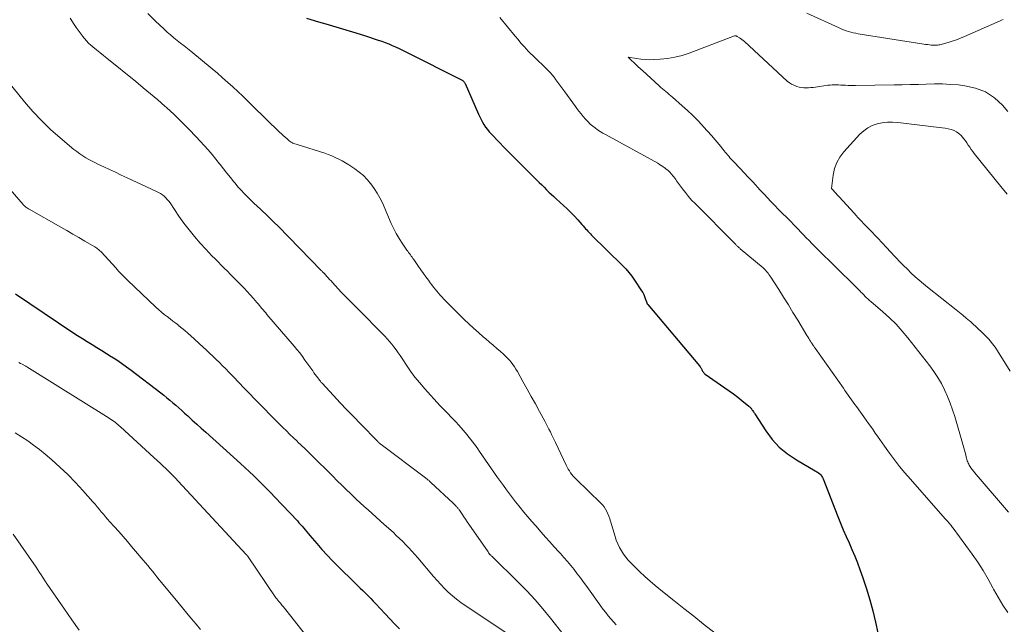
# Model space of a CAD drawing. Units: feet. Extents: x 1985000 to 1990021, y 510000 to 515000.
# Drawn here: x 1986992 to 1987134, y 511364 to 511451 of the extents above; entities that cross this region are included whole.
import ezdxf

# ---------------------------------------------------------------- set-up
doc = ezdxf.new("R2010")
doc.units = ezdxf.units.FT
doc.header["$LTSCALE"] = 100
doc.header["$MEASUREMENT"] = 0
doc.layers.add('CONTOUR INDEX', color=32, linetype='Continuous', lineweight=25)
doc.layers.add('CONTOUR INTERMEDIATE', color=40, linetype='Continuous', lineweight=15)

msp = doc.modelspace()

# ---------------------------------------------------------------- linework, layer by layer
at = {"layer": 'CONTOUR INDEX', "flags": 128}
for points, elevation in [([(1987033.12, 511451.41), (1987034.87, 511450.89), (1987035.92, 511450.59), (1987037.36, 511450.18), (1987038.79, 511449.75), (1987040.22, 511449.31), (1987041.65, 511448.86), (1987043.47, 511448.27), (1987043.98, 511448.1), (1987044.48, 511447.91), (1987044.99, 511447.71), (1987045.48, 511447.5), (1987045.97, 511447.28), (1987046.46, 511447.05), (1987046.95, 511446.82), (1987047.43, 511446.58), (1987055.55, 511442.47), (1987055.62, 511442.43), (1987055.69, 511442.38), (1987055.75, 511442.33), (1987055.81, 511442.27), (1987055.86, 511442.21), (1987055.9, 511442.14), (1987055.95, 511442.07), (1987055.98, 511441.99), (1987057.89, 511437.6), (1987058.08, 511437.21), (1987058.27, 511436.82), (1987058.48, 511436.45), (1987058.7, 511436.08), (1987058.94, 511435.72), (1987059.19, 511435.37), (1987059.47, 511435.04), (1987059.76, 511434.72), (1987060.82, 511433.61), (1987061.66, 511432.75), (1987062.5, 511431.89), (1987063.34, 511431.04), (1987064.19, 511430.19), (1987066.33, 511428.06), (1987066.67, 511427.72), (1987067.02, 511427.38), (1987067.36, 511427.04), (1987067.7, 511426.7), (1987068.05, 511426.36), (1987068.4, 511426.03), (1987068.75, 511425.7), (1987069.1, 511425.38), (1987070.17, 511424.42), (1987070.7, 511423.92), (1987071.22, 511423.42), (1987071.72, 511422.89), (1987072.2, 511422.36), (1987072.82, 511421.66), (1987072.99, 511421.47), (1987073.16, 511421.27), (1987073.33, 511421.08), (1987073.5, 511420.89), (1987073.67, 511420.7), (1987073.85, 511420.51), (1987074.03, 511420.32), (1987074.21, 511420.14), (1987078.67, 511415.77), (1987079.14, 511415.28), (1987079.59, 511414.77), (1987080, 511414.23), (1987080.39, 511413.68), (1987081.41, 511412.14), (1987081.57, 511411.88), (1987081.71, 511411.61), (1987081.84, 511411.32), (1987081.94, 511411.03), (1987082.1, 511410.54), (1987082.12, 511410.49), (1987082.14, 511410.44), (1987082.16, 511410.39), (1987082.18, 511410.34), (1987082.2, 511410.3), (1987082.23, 511410.25), (1987082.26, 511410.21), (1987082.29, 511410.16), (1987089.75, 511401.29), (1987089.83, 511401.19), (1987089.9, 511401.09), (1987089.97, 511400.99), (1987090.03, 511400.88), (1987090.09, 511400.77), (1987090.14, 511400.66), (1987090.2, 511400.55), (1987090.26, 511400.44), (1987090.32, 511400.34), (1987090.4, 511400.24), (1987090.48, 511400.16), (1987090.58, 511400.09), (1987093.39, 511398.15), (1987094.02, 511397.71), (1987094.64, 511397.26), (1987095.25, 511396.79), (1987095.85, 511396.32), (1987096.88, 511395.48), (1987096.96, 511395.41), (1987097.03, 511395.34), (1987097.11, 511395.27), (1987097.18, 511395.19), (1987097.24, 511395.11), (1987097.3, 511395.03), (1987097.36, 511394.94), (1987097.42, 511394.85), (1987097.45, 511394.81), (1987097.51, 511394.7), (1987097.58, 511394.59), (1987097.65, 511394.48), (1987097.72, 511394.37), (1987099.29, 511391.95), (1987100.22, 511390.71), (1987101.25, 511389.58), (1987102.44, 511388.61), (1987103.72, 511387.74), (1987106.4, 511386.19), (1987106.52, 511386.12), (1987106.65, 511386.04), (1987106.76, 511385.97), (1987106.88, 511385.89), (1987107.09, 511385.73), (1987107.17, 511385.66), (1987107.32, 511385.44), (1987107.39, 511385.34), (1987107.45, 511385.23), (1987107.5, 511385.13), (1987107.55, 511385.01), (1987109.67, 511379.6), (1987110.05, 511378.64), (1987110.45, 511377.68), (1987110.87, 511376.73), (1987111.3, 511375.79), (1987111.72, 511374.84), (1987112.12, 511373.89), (1987112.5, 511372.93), (1987112.87, 511371.96), (1987113.29, 511370.77), (1987113.82, 511369.19), (1987114.31, 511367.6), (1987114.73, 511366), (1987115.12, 511364.38), (1987115.78, 511361.3)], 860), ([(1986991.2, 511411.69), (1986999.47, 511406.13), (1987000.15, 511405.68), (1987000.84, 511405.24), (1987001.53, 511404.81), (1987002.23, 511404.38), (1987002.93, 511403.96), (1987003.63, 511403.53), (1987004.32, 511403.1), (1987005.01, 511402.66), (1987005.07, 511402.63), (1987005.78, 511402.16), (1987006.49, 511401.68), (1987007.18, 511401.18), (1987007.87, 511400.68), (1987012.14, 511397.41), (1987012.59, 511397.07), (1987013.03, 511396.72), (1987013.46, 511396.36), (1987013.89, 511395.99), (1987014.31, 511395.63), (1987014.74, 511395.25), (1987015.16, 511394.88), (1987015.57, 511394.5), (1987016.03, 511394.09), (1987016.67, 511393.5), (1987017.32, 511392.92), (1987017.96, 511392.34), (1987018.61, 511391.75), (1987023.61, 511387.24), (1987024.25, 511386.66), (1987024.89, 511386.07), (1987025.52, 511385.47), (1987026.14, 511384.87), (1987026.76, 511384.26), (1987027.37, 511383.65), (1987027.97, 511383.02), (1987028.57, 511382.4), (1987031.81, 511378.95), (1987032.04, 511378.7), (1987032.27, 511378.44), (1987032.5, 511378.18), (1987032.73, 511377.91), (1987032.95, 511377.65), (1987033.17, 511377.38), (1987033.4, 511377.12), (1987033.62, 511376.85), (1987034.62, 511375.68), (1987035.36, 511374.84), (1987036.11, 511374.01), (1987036.88, 511373.2), (1987037.67, 511372.41), (1987040.08, 511370.05), (1987040.46, 511369.67), (1987040.84, 511369.29), (1987041.23, 511368.92), (1987041.61, 511368.54), (1987042, 511368.16), (1987042.38, 511367.78), (1987042.75, 511367.39), (1987043.12, 511367), (1987043.76, 511366.32), (1987044.45, 511365.59), (1987045.14, 511364.86), (1987045.83, 511364.13), (1987046.52, 511363.41)], 880)]:
    msp.add_lwpolyline(points, dxfattribs=dict(at, elevation=elevation))
at = {"layer": 'CONTOUR INTERMEDIATE', "flags": 128}
for points, elevation in [([(1987010.25, 511452.1), (1987011.32, 511451.04), (1987012.61, 511449.84), (1987013.07, 511449.42), (1987013.54, 511449), (1987014.02, 511448.6), (1987014.51, 511448.21), (1987015, 511447.83), (1987015.49, 511447.44), (1987015.98, 511447.04), (1987016.47, 511446.65), (1987019.55, 511444.1), (1987020.31, 511443.47), (1987021.05, 511442.82), (1987021.79, 511442.17), (1987022.52, 511441.51), (1987023.24, 511440.83), (1987023.95, 511440.16), (1987024.66, 511439.47), (1987025.37, 511438.79), (1987029.26, 511434.99), (1987029.52, 511434.74), (1987029.79, 511434.49), (1987030.06, 511434.25), (1987030.33, 511434.01), (1987030.65, 511433.75), (1987030.77, 511433.65), (1987030.9, 511433.56), (1987031.04, 511433.49), (1987031.18, 511433.42), (1987031.32, 511433.36), (1987031.47, 511433.3), (1987031.62, 511433.25), (1987031.77, 511433.2), (1987035.75, 511431.95), (1987036.27, 511431.77), (1987036.78, 511431.57), (1987037.28, 511431.35), (1987037.78, 511431.11), (1987038.26, 511430.85), (1987038.74, 511430.58), (1987039.21, 511430.29), (1987039.67, 511429.99), (1987040.08, 511429.71), (1987040.72, 511429.24), (1987041.33, 511428.73), (1987041.88, 511428.16), (1987042.4, 511427.56), (1987042.41, 511427.55), (1987042.89, 511426.89), (1987043.33, 511426.22), (1987043.71, 511425.51), (1987044.06, 511424.79), (1987045.35, 511421.81), (1987045.7, 511421.08), (1987046.07, 511420.36), (1987046.48, 511419.67), (1987046.92, 511418.98), (1987047.6, 511417.99), (1987047.72, 511417.82), (1987047.84, 511417.65), (1987047.97, 511417.48), (1987048.09, 511417.31), (1987048.22, 511417.14), (1987048.35, 511416.97), (1987048.47, 511416.8), (1987048.59, 511416.62), (1987049.27, 511415.64), (1987049.62, 511415.13), (1987049.98, 511414.64), (1987050.33, 511414.14), (1987050.69, 511413.65), (1987050.96, 511413.29), (1987051.19, 511412.98), (1987051.43, 511412.67), (1987051.66, 511412.37), (1987051.9, 511412.06), (1987052.15, 511411.77), (1987052.4, 511411.48), (1987052.67, 511411.2), (1987052.93, 511410.92), (1987055.85, 511408.01), (1987056.52, 511407.36), (1987057.2, 511406.72), (1987057.89, 511406.1), (1987058.59, 511405.49), (1987058.95, 511405.18), (1987059.48, 511404.73), (1987060.01, 511404.28), (1987060.54, 511403.82), (1987061.07, 511403.37), (1987061.51, 511402.98), (1987061.81, 511402.71), (1987062.09, 511402.43), (1987062.36, 511402.13), (1987062.62, 511401.82), (1987062.87, 511401.5), (1987063.1, 511401.17), (1987063.31, 511400.83), (1987063.52, 511400.48), (1987064.32, 511399.04), (1987064.91, 511397.97), (1987065.51, 511396.9), (1987066.1, 511395.82), (1987066.68, 511394.74), (1987067.45, 511393.33), (1987067.66, 511392.95), (1987067.86, 511392.57), (1987068.06, 511392.19), (1987068.26, 511391.8), (1987068.45, 511391.42), (1987068.64, 511391.03), (1987068.83, 511390.65), (1987069.02, 511390.26), (1987070.56, 511386.98), (1987070.7, 511386.71), (1987070.85, 511386.43), (1987071.01, 511386.17), (1987071.18, 511385.91), (1987071.37, 511385.66), (1987071.56, 511385.41), (1987071.77, 511385.18), (1987071.99, 511384.96), (1987075.52, 511381.54), (1987075.77, 511381.27), (1987076.01, 511380.97), (1987076.22, 511380.66), (1987076.4, 511380.33), (1987076.56, 511379.98), (1987076.7, 511379.63), (1987076.83, 511379.27), (1987076.95, 511378.91), (1987077.58, 511376.7), (1987077.76, 511376.17), (1987077.97, 511375.65), (1987078.21, 511375.15), (1987078.49, 511374.66), (1987078.8, 511374.19), (1987079.13, 511373.74), (1987079.49, 511373.31), (1987079.87, 511372.9), (1987080.47, 511372.3), (1987081.17, 511371.61), (1987081.88, 511370.94), (1987082.62, 511370.29), (1987083.37, 511369.65), (1987084.66, 511368.61), (1987086.07, 511367.47), (1987087.48, 511366.34), (1987088.91, 511365.21), (1987090.33, 511364.09), (1987094.29, 511361.02)], 864), ([(1987133.52, 511451.23), (1987133.28, 511451.14), (1987133.05, 511451.05), (1987127.91, 511448.77), (1987127.34, 511448.53), (1987126.76, 511448.31), (1987126.17, 511448.11), (1987125.58, 511447.92), (1987124.72, 511447.67), (1987124.56, 511447.63), (1987124.39, 511447.59), (1987124.22, 511447.56), (1987124.05, 511447.54), (1987123.87, 511447.53), (1987123.7, 511447.53), (1987123.53, 511447.53), (1987123.36, 511447.54), (1987123.15, 511447.55), (1987122.88, 511447.58), (1987122.61, 511447.61), (1987122.33, 511447.64), (1987122.06, 511447.68), (1987112.62, 511449.18), (1987112.26, 511449.24), (1987111.91, 511449.32), (1987111.56, 511449.4), (1987111.21, 511449.5), (1987110.86, 511449.61), (1987110.52, 511449.73), (1987110.18, 511449.86), (1987109.85, 511450.01), (1987105.23, 511452.13)], 856), ([(1986999.08, 511451.41), (1986999.68, 511450.5), (1986999.95, 511450.09), (1987000.23, 511449.69), (1987000.52, 511449.29), (1987000.81, 511448.9), (1987000.86, 511448.82), (1987001.14, 511448.48), (1987001.43, 511448.15), (1987001.74, 511447.84), (1987002.06, 511447.55), (1987002.37, 511447.28), (1987002.87, 511446.86), (1987003.36, 511446.45), (1987003.86, 511446.04), (1987004.36, 511445.64), (1987008.55, 511442.27), (1987009.61, 511441.4), (1987010.67, 511440.52), (1987011.71, 511439.63), (1987012.74, 511438.73), (1987012.94, 511438.55), (1987014.05, 511437.54), (1987015.14, 511436.5), (1987016.2, 511435.43), (1987017.24, 511434.34), (1987018.4, 511433.08), (1987018.98, 511432.43), (1987019.54, 511431.78), (1987020.08, 511431.11), (1987020.61, 511430.43), (1987020.7, 511430.32), (1987021.18, 511429.69), (1987021.67, 511429.07), (1987022.16, 511428.44), (1987022.67, 511427.83), (1987022.84, 511427.62), (1987023.26, 511427.12), (1987023.7, 511426.62), (1987024.15, 511426.15), (1987024.61, 511425.68), (1987025.08, 511425.22), (1987025.56, 511424.77), (1987026.04, 511424.31), (1987026.52, 511423.87), (1987026.73, 511423.66), (1987027.32, 511423.11), (1987027.9, 511422.55), (1987028.47, 511421.99), (1987029.04, 511421.42), (1987035.26, 511415.05), (1987035.32, 511414.99), (1987035.38, 511414.93), (1987035.44, 511414.87), (1987035.5, 511414.81), (1987035.61, 511414.69), (1987035.66, 511414.65), (1987036.06, 511414.2), (1987036.26, 511413.98), (1987036.46, 511413.76), (1987036.66, 511413.54), (1987036.86, 511413.32), (1987038.13, 511411.95), (1987038.22, 511411.85), (1987038.94, 511411.13), (1987039.28, 511410.78), (1987039.63, 511410.43), (1987039.97, 511410.08), (1987040.32, 511409.74), (1987044.41, 511405.58), (1987044.76, 511405.21), (1987045.1, 511404.83), (1987045.42, 511404.43), (1987045.73, 511404.03), (1987046.03, 511403.62), (1987046.33, 511403.2), (1987046.61, 511402.78), (1987046.9, 511402.36), (1987047.52, 511401.42), (1987048.13, 511400.54), (1987048.76, 511399.68), (1987049.44, 511398.85), (1987050.14, 511398.04), (1987052.4, 511395.56), (1987052.77, 511395.16), (1987053.14, 511394.76), (1987053.52, 511394.37), (1987053.91, 511393.98), (1987054.29, 511393.59), (1987054.67, 511393.2), (1987055.04, 511392.79), (1987055.4, 511392.38), (1987055.99, 511391.69), (1987056.27, 511391.37), (1987056.54, 511391.04), (1987056.8, 511390.7), (1987057.06, 511390.36), (1987057.32, 511390.02), (1987057.57, 511389.68), (1987057.82, 511389.33), (1987058.07, 511388.98), (1987060.23, 511385.84), (1987060.65, 511385.24), (1987061.08, 511384.64), (1987061.5, 511384.05), (1987061.93, 511383.45), (1987062.37, 511382.86), (1987062.81, 511382.28), (1987063.26, 511381.7), (1987063.72, 511381.13), (1987063.9, 511380.91), (1987064.46, 511380.23), (1987065.02, 511379.56), (1987065.59, 511378.89), (1987066.17, 511378.23), (1987066.93, 511377.35), (1987067.56, 511376.63), (1987068.19, 511375.93), (1987068.82, 511375.22), (1987069.46, 511374.52), (1987069.71, 511374.24), (1987070.22, 511373.68), (1987070.71, 511373.11), (1987071.2, 511372.53), (1987071.67, 511371.95), (1987072.14, 511371.35), (1987072.6, 511370.75), (1987073.05, 511370.14), (1987073.5, 511369.53), (1987075.54, 511366.68), (1987075.89, 511366.21), (1987076.24, 511365.75), (1987076.6, 511365.3), (1987076.97, 511364.85), (1987077.35, 511364.42), (1987077.73, 511363.99)], 868), ([(1987060.99, 511451.52), (1987063.2, 511448.82), (1987063.61, 511448.33), (1987064.03, 511447.84), (1987064.45, 511447.37), (1987064.89, 511446.89), (1987065.04, 511446.73), (1987065.41, 511446.35), (1987065.77, 511445.98), (1987066.15, 511445.61), (1987066.53, 511445.26), (1987066.65, 511445.15), (1987066.97, 511444.85), (1987067.29, 511444.54), (1987067.61, 511444.23), (1987067.92, 511443.91), (1987068.22, 511443.58), (1987068.51, 511443.25), (1987068.79, 511442.9), (1987069.06, 511442.55), (1987070.34, 511440.81), (1987070.73, 511440.28), (1987071.12, 511439.75), (1987071.51, 511439.21), (1987071.89, 511438.68), (1987072.09, 511438.41), (1987072.38, 511438.02), (1987072.69, 511437.63), (1987073, 511437.24), (1987073.33, 511436.87), (1987073.39, 511436.8), (1987073.7, 511436.47), (1987074.02, 511436.16), (1987074.36, 511435.87), (1987074.71, 511435.6), (1987075.07, 511435.34), (1987075.45, 511435.09), (1987075.83, 511434.86), (1987076.22, 511434.64), (1987083.75, 511430.5), (1987084, 511430.35), (1987084.24, 511430.2), (1987084.48, 511430.04), (1987084.72, 511429.87), (1987084.75, 511429.85), (1987084.96, 511429.68), (1987085.17, 511429.5), (1987085.36, 511429.31), (1987085.56, 511429.12), (1987085.62, 511429.05), (1987085.77, 511428.88), (1987085.92, 511428.71), (1987086.06, 511428.53), (1987086.19, 511428.34), (1987086.33, 511428.16), (1987086.46, 511427.97), (1987086.59, 511427.79), (1987086.73, 511427.6), (1987087.29, 511426.83), (1987087.71, 511426.27), (1987088.16, 511425.73), (1987088.62, 511425.21), (1987089.11, 511424.7), (1987094.86, 511418.92), (1987094.92, 511418.85), (1987094.99, 511418.79), (1987095.05, 511418.72), (1987095.12, 511418.65), (1987095.13, 511418.64), (1987095.19, 511418.58), (1987095.25, 511418.52), (1987095.3, 511418.47), (1987095.36, 511418.41), (1987095.42, 511418.35), (1987095.48, 511418.3), (1987095.54, 511418.25), (1987095.6, 511418.19), (1987098.91, 511415.43), (1987098.93, 511415.42), (1987098.95, 511415.4), (1987098.96, 511415.39), (1987098.98, 511415.37), (1987099.05, 511415.3), (1987099.16, 511415.19), (1987099.48, 511414.83), (1987099.62, 511414.65), (1987099.76, 511414.48), (1987099.89, 511414.3), (1987100.01, 511414.11), (1987101.17, 511412.3), (1987101.86, 511411.21), (1987102.55, 511410.11), (1987103.22, 511409.01), (1987103.9, 511407.9), (1987105.23, 511405.67), (1987105.36, 511405.47), (1987105.48, 511405.27), (1987105.61, 511405.06), (1987105.73, 511404.86), (1987105.85, 511404.68), (1987105.92, 511404.57), (1987105.99, 511404.46), (1987106.06, 511404.36), (1987106.13, 511404.25), (1987106.2, 511404.15), (1987106.27, 511404.04), (1987106.34, 511403.94), (1987106.42, 511403.84), (1987110.48, 511398.08), (1987110.71, 511397.75), (1987110.95, 511397.42), (1987111.19, 511397.08), (1987111.42, 511396.75), (1987111.66, 511396.42), (1987111.9, 511396.09), (1987112.14, 511395.76), (1987112.38, 511395.43), (1987113.77, 511393.49), (1987114.1, 511393.02), (1987114.42, 511392.56), (1987114.75, 511392.09), (1987115.07, 511391.62), (1987115.39, 511391.15), (1987115.72, 511390.68), (1987116.05, 511390.21), (1987116.38, 511389.75), (1987117.12, 511388.73), (1987117.84, 511387.77), (1987118.58, 511386.82), (1987119.35, 511385.9), (1987120.13, 511384.98), (1987125.16, 511379.27), (1987125.24, 511379.18), (1987125.32, 511379.09), (1987125.4, 511379), (1987125.48, 511378.91), (1987125.56, 511378.82), (1987125.64, 511378.73), (1987125.72, 511378.64), (1987125.8, 511378.55), (1987125.88, 511378.45), (1987125.99, 511378.31), (1987126.11, 511378.17), (1987126.22, 511378.03), (1987126.32, 511377.89), (1987129.05, 511374.17), (1987129.86, 511373), (1987130.64, 511371.8), (1987131.35, 511370.57), (1987132.03, 511369.31), (1987132.13, 511369.11), (1987132.76, 511367.96), (1987133.43, 511366.83), (1987134.17, 511365.75)], 856), ([(1987134.19, 511437.97), (1987133.39, 511438.89), (1987132.23, 511439.95), (1987130.96, 511440.8), (1987129.53, 511441.35), (1987127.99, 511441.69), (1987127.05, 511441.79), (1987125.9, 511441.88), (1987124.74, 511441.94), (1987123.59, 511441.95), (1987122.43, 511441.92), (1987121.28, 511441.87), (1987120.12, 511441.84), (1987118.96, 511441.81), (1987117.8, 511441.79), (1987112.22, 511441.72), (1987111.87, 511441.72), (1987111.51, 511441.73), (1987111.16, 511441.73), (1987110.8, 511441.75), (1987110.7, 511441.75), (1987110.39, 511441.77), (1987110.09, 511441.78), (1987109.78, 511441.79), (1987109.48, 511441.81), (1987109.17, 511441.81), (1987108.87, 511441.81), (1987108.56, 511441.78), (1987108.26, 511441.75), (1987106.46, 511441.49), (1987106.12, 511441.45), (1987105.78, 511441.41), (1987105.44, 511441.39), (1987105.1, 511441.37), (1987104.77, 511441.38), (1987104.43, 511441.41), (1987104.1, 511441.48), (1987103.78, 511441.57), (1987103.69, 511441.6), (1987103.34, 511441.74), (1987103.01, 511441.91), (1987102.7, 511442.12), (1987102.4, 511442.36), (1987096.21, 511448.04), (1987096.04, 511448.19), (1987095.86, 511448.33), (1987095.67, 511448.47), (1987095.49, 511448.6), (1987095.19, 511448.79), (1987095.14, 511448.81), (1987095.1, 511448.83), (1987095.05, 511448.85), (1987095, 511448.86), (1987094.95, 511448.87), (1987094.9, 511448.87), (1987094.85, 511448.86), (1987094.8, 511448.85), (1987088.25, 511446.38), (1987087.23, 511446.05), (1987086.19, 511445.78), (1987085.13, 511445.6), (1987084.06, 511445.49), (1987083.11, 511445.44), (1987082.5, 511445.43), (1987081.9, 511445.44), (1987081.29, 511445.5), (1987080.69, 511445.59), (1987079.49, 511445.81), (1987080.78, 511444.55), (1987080.97, 511444.38), (1987081.15, 511444.2), (1987081.34, 511444.03), (1987081.53, 511443.86), (1987083.95, 511441.67), (1987084.19, 511441.45), (1987084.43, 511441.25), (1987084.67, 511441.04), (1987084.92, 511440.84), (1987085.16, 511440.64), (1987085.4, 511440.43), (1987085.64, 511440.22), (1987085.88, 511440.01), (1987087.26, 511438.78), (1987088, 511438.11), (1987088.73, 511437.42), (1987089.44, 511436.71), (1987090.13, 511435.98), (1987090.35, 511435.75), (1987090.92, 511435.13), (1987091.48, 511434.5), (1987092.03, 511433.86), (1987092.57, 511433.21), (1987093.31, 511432.3), (1987093.47, 511432.1), (1987093.64, 511431.9), (1987093.8, 511431.7), (1987093.97, 511431.51), (1987094.13, 511431.31), (1987094.3, 511431.12), (1987094.47, 511430.93), (1987094.65, 511430.74), (1987095.59, 511429.76), (1987096.17, 511429.14), (1987096.75, 511428.52), (1987097.33, 511427.91), (1987097.9, 511427.29), (1987098.07, 511427.11), (1987098.56, 511426.58), (1987099.06, 511426.05), (1987099.55, 511425.52), (1987100.05, 511424.99), (1987100.31, 511424.72), (1987100.68, 511424.33), (1987101.05, 511423.95), (1987101.43, 511423.57), (1987101.81, 511423.19), (1987102.19, 511422.82), (1987102.57, 511422.44), (1987102.94, 511422.06), (1987103.31, 511421.67), (1987103.58, 511421.4), (1987103.97, 511420.99), (1987104.36, 511420.59), (1987104.75, 511420.18), (1987105.14, 511419.77), (1987105.53, 511419.37), (1987105.92, 511418.96), (1987106.32, 511418.56), (1987106.72, 511418.17), (1987112.17, 511412.8), (1987112.34, 511412.64), (1987112.5, 511412.47), (1987112.66, 511412.31), (1987112.83, 511412.14), (1987112.88, 511412.09), (1987113.01, 511411.95), (1987113.15, 511411.81), (1987113.28, 511411.67), (1987113.41, 511411.52), (1987113.45, 511411.49), (1987113.56, 511411.37), (1987113.68, 511411.24), (1987113.81, 511411.13), (1987113.93, 511411.01), (1987114.06, 511410.9), (1987114.18, 511410.79), (1987114.31, 511410.68), (1987114.44, 511410.57), (1987116.17, 511409.09), (1987117.13, 511408.21), (1987118.06, 511407.3), (1987118.93, 511406.33), (1987119.76, 511405.33), (1987122.93, 511401.31), (1987123.53, 511400.48), (1987124.1, 511399.63), (1987124.6, 511398.75), (1987125.07, 511397.84), (1987125.49, 511396.9), (1987125.87, 511395.95), (1987126.21, 511394.98), (1987126.52, 511394.01), (1987127.74, 511389.81), (1987127.83, 511389.48), (1987127.93, 511389.15), (1987128.01, 511388.81), (1987128.1, 511388.48), (1987128.18, 511388.16), (1987128.23, 511387.98), (1987128.28, 511387.81), (1987128.33, 511387.64), (1987128.39, 511387.46), (1987128.45, 511387.3), (1987128.53, 511387.13), (1987128.62, 511386.98), (1987128.72, 511386.83), (1987128.86, 511386.62), (1987129.04, 511386.38), (1987129.22, 511386.14), (1987129.41, 511385.9), (1987129.61, 511385.67), (1987134.29, 511380.24)], 852), ([(1986989.05, 511443.63), (1986992.52, 511439.36), (1986993.71, 511437.98), (1986994.95, 511436.65), (1986996.27, 511435.39), (1986997.63, 511434.18), (1986999.63, 511432.51), (1987000.04, 511432.18), (1987000.46, 511431.87), (1987000.89, 511431.59), (1987001.33, 511431.31), (1987001.79, 511431.06), (1987002.25, 511430.81), (1987002.71, 511430.57), (1987003.18, 511430.34), (1987003.91, 511429.99), (1987004.75, 511429.6), (1987005.59, 511429.21), (1987006.43, 511428.81), (1987007.27, 511428.43), (1987011.54, 511426.46), (1987011.83, 511426.31), (1987012.11, 511426.15), (1987012.37, 511425.96), (1987012.62, 511425.75), (1987012.85, 511425.53), (1987013.07, 511425.29), (1987013.28, 511425.04), (1987013.47, 511424.78), (1987014.76, 511422.89), (1987015.48, 511421.88), (1987016.23, 511420.9), (1987017.01, 511419.94), (1987017.83, 511419.01), (1987018.64, 511418.11), (1987019.07, 511417.64), (1987019.5, 511417.18), (1987019.95, 511416.73), (1987020.39, 511416.28), (1987020.84, 511415.83), (1987021.29, 511415.39), (1987021.74, 511414.94), (1987022.19, 511414.49), (1987023.67, 511412.99), (1987024.13, 511412.51), (1987024.59, 511412.03), (1987025.03, 511411.53), (1987025.47, 511411.03), (1987025.98, 511410.45), (1987026.16, 511410.23), (1987026.34, 511410.02), (1987026.52, 511409.8), (1987026.7, 511409.59), (1987026.89, 511409.37), (1987027.07, 511409.15), (1987027.25, 511408.94), (1987027.43, 511408.72), (1987031.34, 511404.16), (1987031.75, 511403.67), (1987032.15, 511403.17), (1987032.53, 511402.66), (1987032.91, 511402.15), (1987034.02, 511400.57), (1987034.2, 511400.32), (1987034.38, 511400.07), (1987034.56, 511399.82), (1987034.75, 511399.57), (1987034.89, 511399.39), (1987035.01, 511399.23), (1987035.14, 511399.08), (1987035.26, 511398.93), (1987035.4, 511398.79), (1987037.04, 511397.03), (1987038, 511396), (1987038.96, 511394.99), (1987039.93, 511393.97), (1987040.91, 511392.97), (1987043.37, 511390.44), (1987043.38, 511390.43), (1987043.4, 511390.41), (1987043.41, 511390.39), (1987043.43, 511390.37), (1987043.49, 511390.3), (1987043.5, 511390.29), (1987043.52, 511390.27), (1987043.54, 511390.25), (1987043.55, 511390.23), (1987043.63, 511390.16), (1987043.69, 511390.1), (1987043.75, 511390.05), (1987043.81, 511390), (1987043.87, 511389.95), (1987050.28, 511385.17), (1987050.39, 511385.09), (1987050.49, 511385.01), (1987050.58, 511384.93), (1987050.68, 511384.85), (1987050.78, 511384.76), (1987050.87, 511384.68), (1987050.97, 511384.59), (1987051.06, 511384.51), (1987054.24, 511381.5), (1987054.34, 511381.4), (1987054.44, 511381.31), (1987054.54, 511381.21), (1987054.64, 511381.12), (1987054.7, 511381.05), (1987054.76, 511380.99), (1987054.83, 511380.92), (1987054.89, 511380.85), (1987054.95, 511380.78), (1987055, 511380.71), (1987055.06, 511380.64), (1987055.11, 511380.56), (1987055.17, 511380.49), (1987055.56, 511379.92), (1987055.8, 511379.57), (1987056.05, 511379.21), (1987056.3, 511378.85), (1987056.54, 511378.49), (1987059.28, 511374.49), (1987059.32, 511374.44), (1987059.35, 511374.38), (1987059.39, 511374.33), (1987059.43, 511374.28), (1987059.47, 511374.23), (1987059.51, 511374.19), (1987059.55, 511374.14), (1987059.59, 511374.09), (1987059.63, 511374.06), (1987059.69, 511374), (1987059.75, 511373.94), (1987059.81, 511373.87), (1987059.87, 511373.81), (1987063.65, 511370.1), (1987064.87, 511368.87), (1987066.05, 511367.6), (1987067.18, 511366.28), (1987068.28, 511364.94), (1987070.25, 511362.43)], 872), ([(1987134.07, 511426.04), (1987133.17, 511427.18), (1987129.33, 511431.92), (1987129.11, 511432.21), (1987128.89, 511432.51), (1987128.68, 511432.81), (1987128.48, 511433.12), (1987128.28, 511433.43), (1987128.07, 511433.72), (1987127.85, 511434.01), (1987127.62, 511434.29), (1987127.44, 511434.5), (1987127.13, 511434.79), (1987126.79, 511435.04), (1987126.42, 511435.23), (1987126.01, 511435.37), (1987125.59, 511435.47), (1987125.16, 511435.55), (1987124.73, 511435.62), (1987124.29, 511435.68), (1987118.31, 511436.38), (1987117.56, 511436.42), (1987116.82, 511436.41), (1987116.08, 511436.33), (1987115.34, 511436.18), (1987114.65, 511435.94), (1987113.99, 511435.63), (1987113.41, 511435.2), (1987112.86, 511434.7), (1987110.55, 511432.16), (1987109.98, 511431.4), (1987109.52, 511430.6), (1987109.21, 511429.73), (1987109, 511428.81), (1987108.75, 511426.89), (1987109.42, 511426.15), (1987109.54, 511426.02), (1987109.65, 511425.9), (1987109.76, 511425.77), (1987109.88, 511425.65), (1987112.04, 511423.3), (1987112.31, 511423), (1987112.58, 511422.71), (1987112.86, 511422.42), (1987113.13, 511422.13), (1987113.4, 511421.84), (1987113.68, 511421.55), (1987113.96, 511421.25), (1987114.23, 511420.96), (1987115.44, 511419.69), (1987116.05, 511419.04), (1987116.67, 511418.38), (1987117.29, 511417.72), (1987117.9, 511417.06), (1987118.07, 511416.88), (1987118.6, 511416.32), (1987119.15, 511415.77), (1987119.7, 511415.22), (1987120.26, 511414.69), (1987120.84, 511414.16), (1987121.42, 511413.65), (1987122.02, 511413.15), (1987122.62, 511412.66), (1987126.74, 511409.38), (1987127.22, 511408.99), (1987127.7, 511408.6), (1987128.17, 511408.2), (1987128.64, 511407.8), (1987128.77, 511407.69), (1987129.17, 511407.33), (1987129.56, 511406.98), (1987129.95, 511406.61), (1987130.34, 511406.25), (1987130.49, 511406.1), (1987130.8, 511405.8), (1987131.1, 511405.5), (1987131.38, 511405.18), (1987131.67, 511404.86), (1987131.93, 511404.53), (1987132.19, 511404.19), (1987132.44, 511403.84), (1987132.67, 511403.48), (1987134.5, 511400.55)], 848), ([(1986990.46, 511426.73), (1986992.29, 511424.55), (1986992.38, 511424.45), (1986992.48, 511424.35), (1986992.59, 511424.26), (1986992.71, 511424.17), (1986992.83, 511424.09), (1986992.95, 511424.02), (1986993.07, 511423.94), (1986993.19, 511423.87), (1986997.75, 511421.29), (1986998.62, 511420.8), (1986999.48, 511420.3), (1987000.34, 511419.8), (1987001.2, 511419.3), (1987002.65, 511418.44), (1987002.78, 511418.36), (1987002.9, 511418.28), (1987003.02, 511418.19), (1987003.14, 511418.09), (1987003.26, 511418), (1987003.37, 511417.89), (1987003.48, 511417.79), (1987003.58, 511417.68), (1987005.64, 511415.42), (1987006.06, 511414.97), (1987006.48, 511414.53), (1987006.92, 511414.09), (1987007.35, 511413.67), (1987011.44, 511409.77), (1987011.83, 511409.41), (1987012.22, 511409.06), (1987012.63, 511408.73), (1987013.05, 511408.41), (1987013.47, 511408.09), (1987013.89, 511407.77), (1987014.31, 511407.45), (1987014.72, 511407.12), (1987014.75, 511407.09), (1987015.17, 511406.75), (1987015.59, 511406.39), (1987016.01, 511406.03), (1987016.41, 511405.67), (1987018.22, 511404.02), (1987018.7, 511403.58), (1987019.17, 511403.14), (1987019.64, 511402.69), (1987020.12, 511402.24), (1987020.58, 511401.79), (1987021.04, 511401.33), (1987021.5, 511400.87), (1987021.95, 511400.4), (1987022.6, 511399.72), (1987023.37, 511398.92), (1987024.14, 511398.11), (1987024.92, 511397.31), (1987025.7, 511396.51), (1987029.24, 511392.91), (1987029.74, 511392.42), (1987030.23, 511391.92), (1987030.73, 511391.43), (1987031.24, 511390.95), (1987031.73, 511390.48), (1987031.99, 511390.23), (1987032.25, 511389.98), (1987032.51, 511389.73), (1987032.78, 511389.49), (1987033.03, 511389.24), (1987033.29, 511388.99), (1987033.55, 511388.74), (1987033.81, 511388.48), (1987036.9, 511385.4), (1987037.55, 511384.75), (1987038.2, 511384.11), (1987038.86, 511383.47), (1987039.52, 511382.84), (1987039.72, 511382.65), (1987040.28, 511382.11), (1987040.85, 511381.58), (1987041.43, 511381.06), (1987042.01, 511380.54), (1987042.6, 511380.02), (1987043.18, 511379.5), (1987043.76, 511378.98), (1987044.34, 511378.46), (1987045.6, 511377.32), (1987046.07, 511376.88), (1987046.53, 511376.44), (1987046.99, 511375.99), (1987047.43, 511375.53), (1987047.87, 511375.06), (1987048.3, 511374.59), (1987048.73, 511374.1), (1987049.15, 511373.62), (1987051.42, 511370.93), (1987051.94, 511370.35), (1987052.46, 511369.78), (1987053, 511369.23), (1987053.56, 511368.69), (1987054.14, 511368.18), (1987054.74, 511367.68), (1987055.36, 511367.22), (1987055.99, 511366.78), (1987061.86, 511362.9)], 876), ([(1986991.69, 511401.77), (1986991.92, 511401.66), (1986992.15, 511401.54), (1986992.6, 511401.3), (1986992.68, 511401.25), (1986992.76, 511401.21), (1986992.83, 511401.16), (1986992.91, 511401.12), (1986992.98, 511401.07), (1986993.06, 511401.02), (1986993.14, 511400.97), (1986993.21, 511400.93), (1987004.69, 511393.76), (1987004.91, 511393.62), (1987005.12, 511393.47), (1987005.34, 511393.32), (1987005.54, 511393.17), (1987005.75, 511393.01), (1987005.95, 511392.84), (1987006.15, 511392.68), (1987006.34, 511392.5), (1987011.14, 511388.1), (1987011.3, 511387.95), (1987011.46, 511387.81), (1987011.62, 511387.67), (1987011.77, 511387.52), (1987011.93, 511387.38), (1987012.09, 511387.23), (1987012.24, 511387.09), (1987012.4, 511386.94), (1987012.96, 511386.4), (1987013.39, 511385.97), (1987013.82, 511385.54), (1987014.24, 511385.11), (1987014.66, 511384.67), (1987024.45, 511374.11), (1987024.47, 511374.09), (1987024.48, 511374.08), (1987024.5, 511374.06), (1987024.51, 511374.05), (1987024.56, 511373.98), (1987024.58, 511373.96), (1987024.59, 511373.95), (1987024.6, 511373.93), (1987024.61, 511373.91), (1987028.73, 511367.87), (1987028.8, 511367.77), (1987028.88, 511367.67), (1987028.96, 511367.57), (1987029.03, 511367.47), (1987029.11, 511367.38), (1987029.2, 511367.28), (1987029.28, 511367.19), (1987029.36, 511367.09), (1987029.59, 511366.83), (1987029.79, 511366.6), (1987029.98, 511366.37), (1987030.17, 511366.14), (1987030.36, 511365.9), (1987034.89, 511360.07)], 884), ([(1986991.18, 511391.66), (1986992.08, 511391.09), (1986992.96, 511390.51), (1986993.82, 511389.89), (1986994.66, 511389.24), (1986995.48, 511388.57), (1986996.42, 511387.76), (1986997.6, 511386.72), (1986998.74, 511385.64), (1986999.84, 511384.51), (1987000.9, 511383.36), (1987002.37, 511381.7), (1987002.68, 511381.35), (1987002.98, 511380.99), (1987003.28, 511380.63), (1987003.57, 511380.27), (1987003.87, 511379.91), (1987004.17, 511379.55), (1987004.48, 511379.2), (1987004.79, 511378.85), (1987005.43, 511378.14), (1987006.07, 511377.43), (1987006.7, 511376.72), (1987007.32, 511376), (1987007.94, 511375.28), (1987009.62, 511373.31), (1987009.95, 511372.91), (1987010.29, 511372.51), (1987010.62, 511372.11), (1987010.94, 511371.7), (1987011.26, 511371.29), (1987011.59, 511370.88), (1987011.92, 511370.47), (1987012.25, 511370.07), (1987014.61, 511367.23), (1987015.26, 511366.44), (1987015.91, 511365.66), (1987016.56, 511364.87), (1987017.21, 511364.09), (1987017.84, 511363.29)], 888), ([(1986990.88, 511377.03), (1986994.17, 511372.28), (1986994.41, 511371.91), (1986994.66, 511371.54), (1986994.9, 511371.17), (1986995.14, 511370.8), (1986995.48, 511370.26), (1986995.55, 511370.16), (1986995.61, 511370.06), (1986995.68, 511369.96), (1986995.75, 511369.85), (1986998.28, 511366.23), (1986999.33, 511364.72), (1987000.38, 511363.21)], 892)]:
    msp.add_lwpolyline(points, dxfattribs=dict(at, elevation=elevation))

doc.saveas('drawing.dxf')
